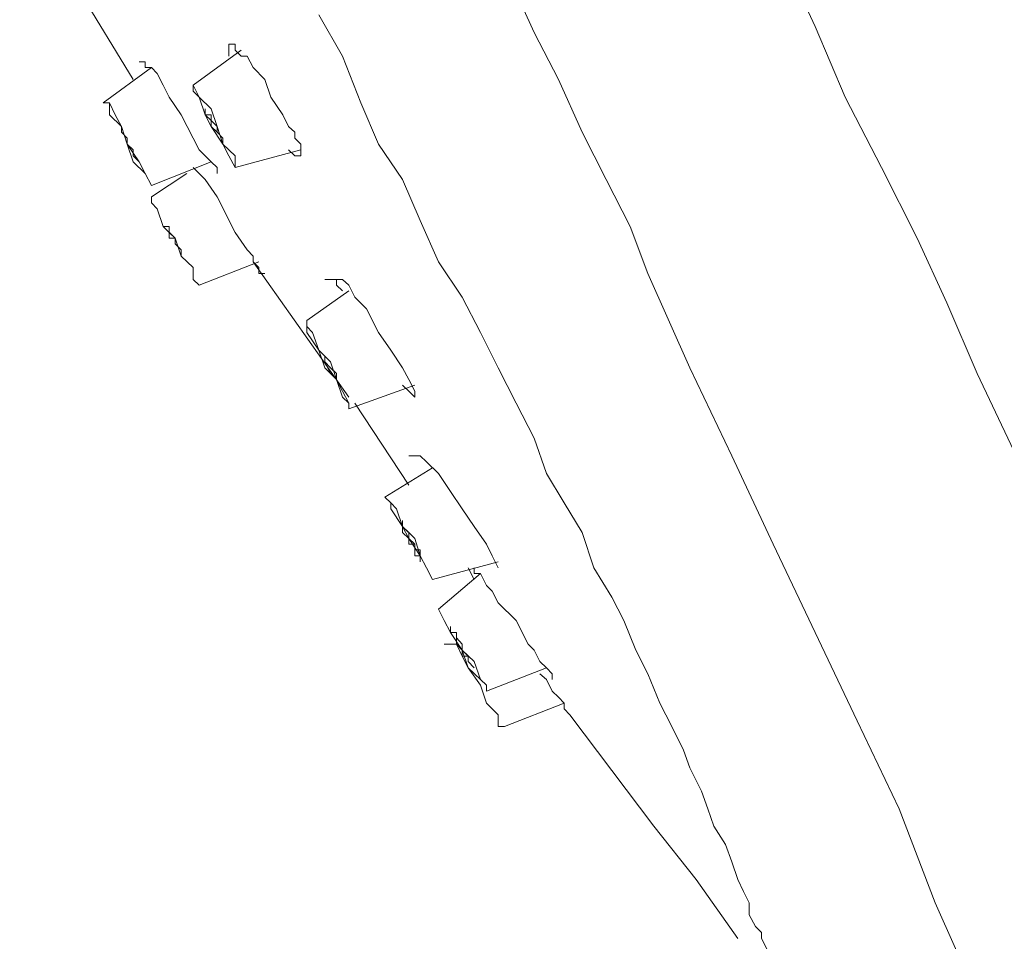
# Model space of a CAD drawing. Units: inches. Extents: x -325 to 1496, y -611 to 709.
# Drawn here: x 1032 to 1056, y 495 to 517 of the extents above; entities that cross this region are included whole.
import ezdxf

# ---------------------------------------------------------------- set-up
doc = ezdxf.new("R2010")
doc.units = ezdxf.units.IN
doc.header["$MEASUREMENT"] = 0
doc.layers.add('图层 2', color=7, linetype='Continuous')

# ---------------------------------------------------------------- blocks, each defined once
blk = doc.blocks.new('block 15')
at = {"layer": '图层 2', "color": 7, "lineweight": 9}
for points in [[(73.3783, -14.9019), (73.233, -14.595), (73.1978, -14.513), (73.1634, -14.4377), (73.1219, -14.3559), (73.0798, -14.2741), (73.045, -14.1921), (73.0035, -14.1032), (72.9618, -14.0145), (72.9203, -13.9258), (72.8716, -13.8298), (72.8228, -13.7346), (72.7813, -13.6323), (72.7329, -13.5294), (72.6842, -13.4273), (72.6352, -13.3248), (72.5865, -13.2225), (72.5312, -13.1131), (72.4337, -12.9012), (72.3298, -12.6828), (72.1216, -12.2527)], [(72.4688, -14.1785), (72.4962, -14.2264), (72.5176, -14.2808), (72.5379, -14.3287), (72.566, -14.3695), (72.5865, -14.4172), (72.6077, -14.4653), (72.6352, -14.5061), (72.6563, -14.5471), (72.6771, -14.5883), (72.6978, -14.6293), (72.7188, -14.6701), (72.7329, -14.7111), (72.7536, -14.7452), (72.7746, -14.7795), (72.788, -14.8203), (72.809, -14.8544), (72.8228, -14.8818), (72.8368, -14.9159), (72.8506, -14.9435), (72.8645, -14.9776), (72.8786, -15.0048), (72.8922, -15.0322), (72.8993, -15.0528), (72.9131, -15.0799), (72.9203, -15.1004), (72.9274, -15.1205), (72.9408, -15.1417), (72.9481, -15.1619), (72.9551, -15.1824), (72.9618, -15.1962), (72.9685, -15.2094), (72.9685, -15.2234), (72.9758, -15.237), (72.9828, -15.2439), (72.9828, -15.2506), (72.9896, -15.2642)], [(73.233, -15.319), (73.1844, -15.2094), (73.1424, -15.1004), (73.0938, -14.9981), (72.9963, -14.7931), (72.9481, -14.6906), (72.8993, -14.5883), (72.8506, -14.4789), (72.8301, -14.4241), (72.8023, -14.3695), (72.7746, -14.3149), (72.7469, -14.2536), (72.7188, -14.1991), (72.691, -14.1375)], [(72.2533, -14.2536), (72.1908, -14.1511)], [(72.4132, -14.2741), (72.4061, -14.2536), (72.3925, -14.2398), (72.3855, -14.2264), (72.3786, -14.2264), (72.3715, -14.2195), (72.3715, -14.2126), (72.3645, -14.2126), (72.3645, -14.2195), (72.3645, -14.2264)], [(72.3229, -14.2603), (72.3786, -14.2195)], [(72.2186, -14.2808), (72.2744, -14.2398)], [(72.3508, -14.3626), (72.3508, -14.3559), (72.3438, -14.3492), (72.3367, -14.3421), (72.3298, -14.3354), (72.3229, -14.3218), (72.309, -14.2944), (72.295, -14.2741), (72.288, -14.2603), (72.2811, -14.2467), (72.2744, -14.2398), (72.2673, -14.2398), (72.2673, -14.2329), (72.2601, -14.2329)], [(72.3438, -14.3082), (72.3367, -14.2944), (72.3298, -14.2741), (72.3229, -14.2672), (72.3229, -14.2603), (72.3298, -14.2741), (72.3438, -14.2877), (72.3508, -14.3082), (72.3574, -14.3287), (72.3715, -14.3421), (72.3715, -14.3559), (72.3645, -14.3421), (72.3574, -14.3287), (72.3438, -14.3082), (72.3438, -14.3082)], [(72.4337, -14.3354), (72.4408, -14.3421), (72.448, -14.3421), (72.448, -14.3354), (72.448, -14.3287), (72.4408, -14.3218), (72.4408, -14.3149), (72.4337, -14.3082), (72.427, -14.2944), (72.4132, -14.2741)], [(72.448, -14.3354), (72.3715, -14.3559)], [(72.3438, -14.3492), (72.2744, -14.3766)], [(72.2744, -14.3898), (72.3157, -14.3626)], [(72.4061, -14.4789), (72.3992, -14.4789), (72.3992, -14.472), (72.3925, -14.4653), (72.3925, -14.4586), (72.3855, -14.4515), (72.3715, -14.4312), (72.3508, -14.3898), (72.3367, -14.3695), (72.3298, -14.3626), (72.3229, -14.3559)], [(72.3992, -14.4653), (72.3298, -14.4925)], [(72.5038, -14.6224), (72.3925, -14.4653)], [(72.4892, -14.4859), (72.4757, -14.4859)], [(72.566, -14.6084), (72.5731, -14.6155), (72.5801, -14.6224), (72.5801, -14.6155), (72.5731, -14.6019), (72.566, -14.5883), (72.5524, -14.5678), (72.5379, -14.5471), (72.5243, -14.5199), (72.5105, -14.5061), (72.5038, -14.4925), (72.4962, -14.4859), (72.4892, -14.4859)], [(72.4892, -14.4859), (72.4892, -14.4925), (72.4962, -14.499)], [(72.4547, -14.5335), (72.5038, -14.499)], [(72.5801, -14.6084), (72.5038, -14.6358)], [(72.5731, -14.7247), (72.5105, -14.6293)], [(72.5865, -14.6906), (72.5731, -14.6906)], [(72.6771, -14.8203), (72.67, -14.8067), (72.6633, -14.7931), (72.6492, -14.7724), (72.6352, -14.7521), (72.6215, -14.7318), (72.6077, -14.7111), (72.5937, -14.6973), (72.5865, -14.6906)], [(72.5453, -14.7385), (72.6008, -14.7044)], [(72.6771, -14.8136), (72.6008, -14.8341)], [(72.6492, -14.8341), (72.642, -14.8203)], [(72.7398, -14.9503), (72.7398, -14.9435), (72.7329, -14.9364), (72.7255, -14.9293), (72.7188, -14.9159), (72.7117, -14.909), (72.6978, -14.8818), (72.6771, -14.8613), (72.67, -14.8475), (72.6633, -14.841), (72.6563, -14.827), (72.6492, -14.827), (72.6492, -14.8203)], [(72.6077, -14.8684), (72.6563, -14.827)], [(72.6285, -14.909), (72.6142, -14.909)], [(72.6285, -14.909), (72.6352, -14.923), (72.642, -14.9364), (72.6563, -14.9567), (72.6633, -14.9776), (72.6771, -14.991), (72.6771, -15.0048), (72.6842, -15.0048)], [(72.7329, -14.9364), (72.6633, -14.9636)], [(72.7603, -14.991), (72.7536, -14.9841), (72.7536, -14.9776), (72.7469, -14.9707), (72.7398, -14.9636), (72.7329, -14.9503), (72.7255, -14.9435)], [(72.7536, -14.9776), (72.6842, -15.0048)], [(72.9551, -15.2506), (72.9067, -15.1824), (72.8578, -15.1205), (72.7603, -14.991)]]:
    blk.add_lwpolyline(points, dxfattribs=at)
for points, knots in [([(72.2186, -14.2808), (72.2186, -14.2808), (72.2258, -14.2808), (72.2258, -14.2808), (72.2258, -14.2808), (72.2325, -14.2944), (72.2325, -14.2944), (72.2325, -14.2944), (72.2396, -14.3082), (72.2396, -14.3082), (72.2396, -14.3082), (72.2465, -14.3287), (72.2465, -14.3287), (72.2465, -14.3287), (72.2601, -14.3492), (72.2601, -14.3492), (72.2601, -14.3492), (72.2673, -14.3626), (72.2673, -14.3626), (72.2673, -14.3626), (72.2744, -14.3766), (72.2744, -14.3766), (72.2744, -14.3766), (72.2673, -14.3626), (72.2673, -14.3626), (72.2673, -14.3626), (72.2533, -14.3492), (72.2533, -14.3492), (72.2533, -14.3492), (72.2465, -14.3287), (72.2465, -14.3287), (72.2465, -14.3287), (72.2396, -14.3082), (72.2396, -14.3082), (72.2396, -14.3082), (72.2258, -14.2944), (72.2258, -14.2944), (72.2258, -14.2944), (72.2258, -14.2808), (72.2258, -14.2808), (72.2258, -14.2808), (72.2186, -14.2808), (72.2186, -14.2808), (72.2186, -14.2808), (72.2186, -14.2808), (72.2186, -14.2808)], [0, 0, 0, 0, 1, 1, 1, 2, 2, 2, 3, 3, 3, 4, 4, 4, 5, 5, 5, 6, 6, 6, 7, 7, 7, 8, 8, 8, 9, 9, 9, 10, 10, 10, 11, 11, 11, 12, 12, 12, 13, 13, 13, 14, 14, 14, 15, 15, 15, 15]), ([(72.3508, -14.3082), (72.3508, -14.3082), (72.3438, -14.3013), (72.3438, -14.3013), (72.3438, -14.3013), (72.3438, -14.2944), (72.3438, -14.2944), (72.3438, -14.2944), (72.3367, -14.2944), (72.3367, -14.2944), (72.3367, -14.2944), (72.3367, -14.2877), (72.3367, -14.2877), (72.3367, -14.2877), (72.3367, -14.2944), (72.3367, -14.2944), (72.3367, -14.2944), (72.3438, -14.3013), (72.3438, -14.3013), (72.3438, -14.3013), (72.3438, -14.3082), (72.3438, -14.3082), (72.3438, -14.3082), (72.3508, -14.3149), (72.3508, -14.3149), (72.3508, -14.3149), (72.3574, -14.3218), (72.3574, -14.3218), (72.3574, -14.3218), (72.3574, -14.3287), (72.3574, -14.3287), (72.3574, -14.3287), (72.3574, -14.3218), (72.3574, -14.3218), (72.3574, -14.3218), (72.3508, -14.3149), (72.3508, -14.3149), (72.3508, -14.3149), (72.3508, -14.3082), (72.3508, -14.3082), (72.3508, -14.3082), (72.3508, -14.3082), (72.3508, -14.3082)], [0, 0, 0, 0, 1, 1, 1, 2, 2, 2, 3, 3, 3, 4, 4, 4, 5, 5, 5, 6, 6, 6, 7, 7, 7, 8, 8, 8, 9, 9, 9, 10, 10, 10, 11, 11, 11, 12, 12, 12, 13, 13, 13, 14, 14, 14, 14]), ([(72.2396, -14.3082), (72.2396, -14.3082), (72.2396, -14.3149), (72.2396, -14.3149), (72.2396, -14.3149), (72.2465, -14.3218), (72.2465, -14.3218), (72.2465, -14.3218), (72.2465, -14.3287), (72.2465, -14.3287), (72.2465, -14.3287), (72.2533, -14.3354), (72.2533, -14.3354), (72.2533, -14.3354), (72.2533, -14.3421), (72.2533, -14.3421), (72.2533, -14.3421), (72.2601, -14.3492), (72.2601, -14.3492), (72.2601, -14.3492), (72.2533, -14.3421), (72.2533, -14.3421), (72.2533, -14.3421), (72.2533, -14.3354), (72.2533, -14.3354), (72.2533, -14.3354), (72.2465, -14.3287), (72.2465, -14.3287), (72.2465, -14.3287), (72.2465, -14.3218), (72.2465, -14.3218), (72.2465, -14.3218), (72.2396, -14.3149), (72.2396, -14.3149), (72.2396, -14.3149), (72.2396, -14.3082), (72.2396, -14.3082), (72.2396, -14.3082), (72.2396, -14.3082), (72.2396, -14.3082)], [0, 0, 0, 0, 1, 1, 1, 2, 2, 2, 3, 3, 3, 4, 4, 4, 5, 5, 5, 6, 6, 6, 7, 7, 7, 8, 8, 8, 9, 9, 9, 10, 10, 10, 11, 11, 11, 12, 12, 12, 13, 13, 13, 13]), ([(72.2744, -14.3898), (72.2744, -14.3898), (72.2744, -14.3967), (72.2744, -14.3967), (72.2744, -14.3967), (72.2811, -14.4038), (72.2811, -14.4038), (72.2811, -14.4038), (72.288, -14.4241), (72.288, -14.4241), (72.288, -14.4241), (72.3019, -14.4377), (72.3019, -14.4377), (72.3019, -14.4377), (72.309, -14.4586), (72.309, -14.4586), (72.309, -14.4586), (72.3229, -14.472), (72.3229, -14.472), (72.3229, -14.472), (72.3229, -14.4859), (72.3229, -14.4859), (72.3229, -14.4859), (72.3298, -14.4925), (72.3298, -14.4925), (72.3298, -14.4925), (72.3229, -14.4859), (72.3229, -14.4859), (72.3229, -14.4859), (72.3229, -14.472), (72.3229, -14.472), (72.3229, -14.472), (72.309, -14.4586), (72.309, -14.4586), (72.309, -14.4586), (72.3019, -14.4377), (72.3019, -14.4377), (72.3019, -14.4377), (72.288, -14.4241), (72.288, -14.4241), (72.288, -14.4241), (72.2811, -14.4038), (72.2811, -14.4038), (72.2811, -14.4038), (72.2744, -14.3967), (72.2744, -14.3967), (72.2744, -14.3967), (72.2744, -14.3898), (72.2744, -14.3898), (72.2744, -14.3898), (72.2744, -14.3898), (72.2744, -14.3898)], [0, 0, 0, 0, 1, 1, 1, 2, 2, 2, 3, 3, 3, 4, 4, 4, 5, 5, 5, 6, 6, 6, 7, 7, 7, 8, 8, 8, 9, 9, 9, 10, 10, 10, 11, 11, 11, 12, 12, 12, 13, 13, 13, 14, 14, 14, 15, 15, 15, 16, 16, 16, 17, 17, 17, 17]), ([(72.288, -14.4241), (72.288, -14.4241), (72.295, -14.4241), (72.295, -14.4241), (72.295, -14.4241), (72.295, -14.4312), (72.295, -14.4312), (72.295, -14.4312), (72.3019, -14.4377), (72.3019, -14.4377), (72.3019, -14.4377), (72.3019, -14.4444), (72.3019, -14.4444), (72.3019, -14.4444), (72.309, -14.4515), (72.309, -14.4515), (72.309, -14.4515), (72.309, -14.4586), (72.309, -14.4586), (72.309, -14.4586), (72.309, -14.4515), (72.309, -14.4515), (72.309, -14.4515), (72.3019, -14.4444), (72.3019, -14.4444), (72.3019, -14.4444), (72.3019, -14.4377), (72.3019, -14.4377), (72.3019, -14.4377), (72.295, -14.4377), (72.295, -14.4377), (72.295, -14.4377), (72.295, -14.4312), (72.295, -14.4312), (72.295, -14.4312), (72.295, -14.4241), (72.295, -14.4241), (72.295, -14.4241), (72.288, -14.4241), (72.288, -14.4241), (72.288, -14.4241), (72.288, -14.4241), (72.288, -14.4241)], [0, 0, 0, 0, 1, 1, 1, 2, 2, 2, 3, 3, 3, 4, 4, 4, 5, 5, 5, 6, 6, 6, 7, 7, 7, 8, 8, 8, 9, 9, 9, 10, 10, 10, 11, 11, 11, 12, 12, 12, 13, 13, 13, 14, 14, 14, 14]), ([(72.4547, -14.5335), (72.4547, -14.5335), (72.4547, -14.5404), (72.4547, -14.5404), (72.4547, -14.5404), (72.4614, -14.5471), (72.4614, -14.5471), (72.4614, -14.5471), (72.4688, -14.5678), (72.4688, -14.5678), (72.4688, -14.5678), (72.4823, -14.5812), (72.4823, -14.5812), (72.4823, -14.5812), (72.4892, -14.6019), (72.4892, -14.6019), (72.4892, -14.6019), (72.4962, -14.6155), (72.4962, -14.6155), (72.4962, -14.6155), (72.5038, -14.6293), (72.5038, -14.6293), (72.5038, -14.6293), (72.5038, -14.6358), (72.5038, -14.6358), (72.5038, -14.6358), (72.5038, -14.6293), (72.5038, -14.6293), (72.5038, -14.6293), (72.4962, -14.6224), (72.4962, -14.6224), (72.4962, -14.6224), (72.4892, -14.6019), (72.4892, -14.6019), (72.4892, -14.6019), (72.4757, -14.5883), (72.4757, -14.5883), (72.4757, -14.5883), (72.4688, -14.5678), (72.4688, -14.5678), (72.4688, -14.5678), (72.4547, -14.5471), (72.4547, -14.5471), (72.4547, -14.5471), (72.4547, -14.5404), (72.4547, -14.5404), (72.4547, -14.5404), (72.4547, -14.5335), (72.4547, -14.5335), (72.4547, -14.5335), (72.4547, -14.5335), (72.4547, -14.5335)], [0, 0, 0, 0, 1, 1, 1, 2, 2, 2, 3, 3, 3, 4, 4, 4, 5, 5, 5, 6, 6, 6, 7, 7, 7, 8, 8, 8, 9, 9, 9, 10, 10, 10, 11, 11, 11, 12, 12, 12, 13, 13, 13, 14, 14, 14, 15, 15, 15, 16, 16, 16, 17, 17, 17, 17]), ([(72.4892, -14.6019), (72.4892, -14.6019), (72.4892, -14.595), (72.4892, -14.595), (72.4892, -14.595), (72.4823, -14.5883), (72.4823, -14.5883), (72.4823, -14.5883), (72.4757, -14.5812), (72.4757, -14.5812), (72.4757, -14.5812), (72.4757, -14.5747), (72.4757, -14.5747), (72.4757, -14.5747), (72.4688, -14.5678), (72.4688, -14.5678), (72.4688, -14.5678), (72.4757, -14.5747), (72.4757, -14.5747), (72.4757, -14.5747), (72.4757, -14.5812), (72.4757, -14.5812), (72.4757, -14.5812), (72.4823, -14.595), (72.4823, -14.595), (72.4823, -14.595), (72.4892, -14.6019), (72.4892, -14.6019), (72.4892, -14.6019), (72.4892, -14.6019), (72.4892, -14.6019)], [0, 0, 0, 0, 1, 1, 1, 2, 2, 2, 3, 3, 3, 4, 4, 4, 5, 5, 5, 6, 6, 6, 7, 7, 7, 8, 8, 8, 9, 9, 9, 10, 10, 10, 10]), ([(72.5453, -14.7385), (72.5453, -14.7385), (72.5524, -14.7452), (72.5524, -14.7452), (72.5524, -14.7452), (72.5589, -14.7521), (72.5589, -14.7521), (72.5589, -14.7521), (72.566, -14.7724), (72.566, -14.7724), (72.566, -14.7724), (72.5801, -14.7864), (72.5801, -14.7864), (72.5801, -14.7864), (72.5865, -14.8067), (72.5865, -14.8067), (72.5865, -14.8067), (72.5937, -14.8203), (72.5937, -14.8203), (72.5937, -14.8203), (72.6008, -14.8341), (72.6008, -14.8341), (72.6008, -14.8341), (72.5937, -14.8203), (72.5937, -14.8203), (72.5937, -14.8203), (72.5865, -14.8067), (72.5865, -14.8067), (72.5865, -14.8067), (72.5731, -14.7864), (72.5731, -14.7864), (72.5731, -14.7864), (72.566, -14.7724), (72.566, -14.7724), (72.566, -14.7724), (72.5524, -14.7521), (72.5524, -14.7521), (72.5524, -14.7521), (72.5524, -14.7452), (72.5524, -14.7452), (72.5524, -14.7452), (72.5453, -14.7385), (72.5453, -14.7385), (72.5453, -14.7385), (72.5453, -14.7385), (72.5453, -14.7385)], [0, 0, 0, 0, 1, 1, 1, 2, 2, 2, 3, 3, 3, 4, 4, 4, 5, 5, 5, 6, 6, 6, 7, 7, 7, 8, 8, 8, 9, 9, 9, 10, 10, 10, 11, 11, 11, 12, 12, 12, 13, 13, 13, 14, 14, 14, 15, 15, 15, 15]), ([(72.566, -14.7657), (72.566, -14.7657), (72.566, -14.7724), (72.566, -14.7724), (72.566, -14.7724), (72.5731, -14.7795), (72.5731, -14.7795), (72.5731, -14.7795), (72.5731, -14.7864), (72.5731, -14.7864), (72.5731, -14.7864), (72.5801, -14.7931), (72.5801, -14.7931), (72.5801, -14.7931), (72.5801, -14.7996), (72.5801, -14.7996), (72.5801, -14.7996), (72.5865, -14.7996), (72.5865, -14.7996), (72.5865, -14.7996), (72.5865, -14.8067), (72.5865, -14.8067), (72.5865, -14.8067), (72.5865, -14.8136), (72.5865, -14.8136), (72.5865, -14.8136), (72.5865, -14.8067), (72.5865, -14.8067), (72.5865, -14.8067), (72.5801, -14.8067), (72.5801, -14.8067), (72.5801, -14.8067), (72.5801, -14.7996), (72.5801, -14.7996), (72.5801, -14.7996), (72.5801, -14.7931), (72.5801, -14.7931), (72.5801, -14.7931), (72.5731, -14.7931), (72.5731, -14.7931), (72.5731, -14.7931), (72.5731, -14.7864), (72.5731, -14.7864), (72.5731, -14.7864), (72.566, -14.7795), (72.566, -14.7795), (72.566, -14.7795), (72.566, -14.7724), (72.566, -14.7724), (72.566, -14.7724), (72.566, -14.7657), (72.566, -14.7657), (72.566, -14.7657), (72.566, -14.7657), (72.566, -14.7657)], [0, 0, 0, 0, 1, 1, 1, 2, 2, 2, 3, 3, 3, 4, 4, 4, 5, 5, 5, 6, 6, 6, 7, 7, 7, 8, 8, 8, 9, 9, 9, 10, 10, 10, 11, 11, 11, 12, 12, 12, 13, 13, 13, 14, 14, 14, 15, 15, 15, 16, 16, 16, 17, 17, 17, 18, 18, 18, 18]), ([(72.6077, -14.8684), (72.6077, -14.8684), (72.6142, -14.8818), (72.6142, -14.8818), (72.6142, -14.8818), (72.6215, -14.8957), (72.6215, -14.8957), (72.6215, -14.8957), (72.6352, -14.9159), (72.6352, -14.9159), (72.6352, -14.9159), (72.6492, -14.9293), (72.6492, -14.9293), (72.6492, -14.9293), (72.6563, -14.9503), (72.6563, -14.9503), (72.6563, -14.9503), (72.6633, -14.9567), (72.6633, -14.9567), (72.6633, -14.9567), (72.6633, -14.9636), (72.6633, -14.9636), (72.6633, -14.9636), (72.6633, -14.9567), (72.6633, -14.9567), (72.6633, -14.9567), (72.6563, -14.9503), (72.6563, -14.9503), (72.6563, -14.9503), (72.642, -14.9364), (72.642, -14.9364), (72.642, -14.9364), (72.6352, -14.9159), (72.6352, -14.9159), (72.6352, -14.9159), (72.6215, -14.8957), (72.6215, -14.8957), (72.6215, -14.8957), (72.6142, -14.8818), (72.6142, -14.8818), (72.6142, -14.8818), (72.6077, -14.8684), (72.6077, -14.8684), (72.6077, -14.8684), (72.6077, -14.8684), (72.6077, -14.8684)], [0, 0, 0, 0, 1, 1, 1, 2, 2, 2, 3, 3, 3, 4, 4, 4, 5, 5, 5, 6, 6, 6, 7, 7, 7, 8, 8, 8, 9, 9, 9, 10, 10, 10, 11, 11, 11, 12, 12, 12, 13, 13, 13, 14, 14, 14, 15, 15, 15, 15]), ([(72.6215, -14.8887), (72.6215, -14.8887), (72.6215, -14.8957), (72.6215, -14.8957), (72.6215, -14.8957), (72.6285, -14.8957), (72.6285, -14.8957), (72.6285, -14.8957), (72.6285, -14.9019), (72.6285, -14.9019), (72.6285, -14.9019), (72.6352, -14.909), (72.6352, -14.909), (72.6352, -14.909), (72.6352, -14.9159), (72.6352, -14.9159), (72.6352, -14.9159), (72.642, -14.923), (72.642, -14.923), (72.642, -14.923), (72.642, -14.9293), (72.642, -14.9293), (72.642, -14.9293), (72.6492, -14.9364), (72.6492, -14.9364), (72.6492, -14.9364), (72.642, -14.9293), (72.642, -14.9293), (72.642, -14.9293), (72.642, -14.923), (72.642, -14.923), (72.642, -14.923), (72.6352, -14.923), (72.6352, -14.923), (72.6352, -14.923), (72.6352, -14.9159), (72.6352, -14.9159), (72.6352, -14.9159), (72.6285, -14.909), (72.6285, -14.909), (72.6285, -14.909), (72.6285, -14.9019), (72.6285, -14.9019), (72.6285, -14.9019), (72.6285, -14.8957), (72.6285, -14.8957), (72.6285, -14.8957), (72.6215, -14.8957), (72.6215, -14.8957), (72.6215, -14.8957), (72.6215, -14.8887), (72.6215, -14.8887), (72.6215, -14.8887), (72.6215, -14.8887), (72.6215, -14.8887)], [0, 0, 0, 0, 1, 1, 1, 2, 2, 2, 3, 3, 3, 4, 4, 4, 5, 5, 5, 6, 6, 6, 7, 7, 7, 8, 8, 8, 9, 9, 9, 10, 10, 10, 11, 11, 11, 12, 12, 12, 13, 13, 13, 14, 14, 14, 15, 15, 15, 16, 16, 16, 17, 17, 17, 18, 18, 18, 18])]:
    blk.add_open_spline(points, degree=3, knots=knots, dxfattribs=at)
blk = doc.blocks.new('block 13')
at = {"layer": '图层 2'}
blk.add_blockref('block 15', (0, 0), dxfattribs=at)

msp = doc.modelspace()

# ---------------------------------------------------------------- block references
at = {"layer": '图层 2', "xscale": 20.69151895829868, "yscale": 20.69151895829868, "zscale": 20.69151895829868}
msp.add_blockref('block 13', (-459.851, 810.421), dxfattribs=at)

doc.saveas('drawing.dxf')
